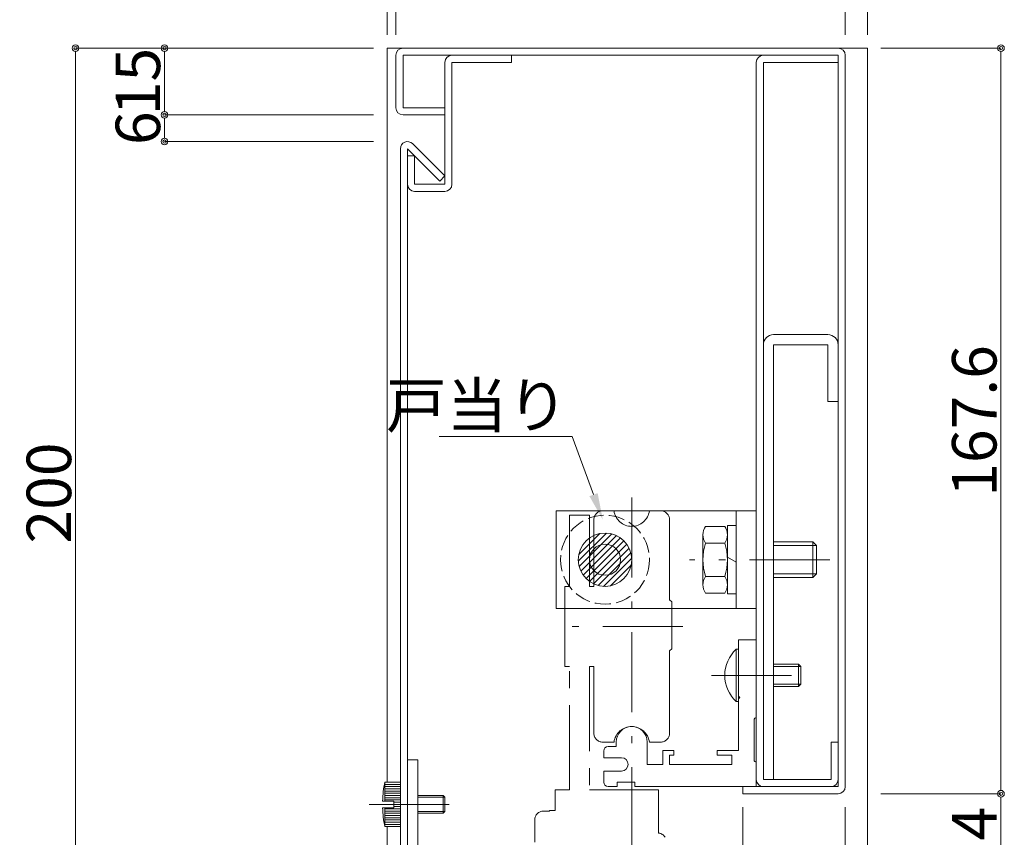
# Model space of a CAD drawing. Units: millimetres. Extents: x 0 to 841, y 0 to 594.
# Drawn here: x 543 to 654, y 398 to 490 of the extents above; entities that cross this region are included whole.
import ezdxf
from ezdxf import colors
from ezdxf.entities.mleader import LeaderData, LeaderLine
from ezdxf.math import Vec2, Vec3

# ---------------------------------------------------------------- set-up
doc = ezdxf.new("R2010")
doc.units = ezdxf.units.MM
doc.header["$LTSCALE"] = 0.3
for name, pattern in [('DASHDOT', [50.5, 30, -9, 2.5, -9]), ('DOT', [8, 6, -2]), ('PHANTOM', [63.5, 31.75, -6.35, 6.35, -6.35, 6.35, -6.35])]:
    doc.linetypes.add(name, pattern=pattern)
for name, color, linetype in [('23', 134, 'Continuous'), ('24', 5, 'Continuous'), ('25', 30, 'Continuous')]:
    doc.layers.add(name, color=color, linetype=linetype)
doc.styles.get("Standard").update_dxf_attribs({"font": 'arial.ttf'})
doc.styles.add('文字', font='romans.shx', dxfattribs={"width": 0.7, "bigfont": 'extfont2.shx'})
doc.dimstyles.get("Standard").update_dxf_attribs({"dimtxt": 0.18, "dimasz": 0.18, "dimexe": 0.18, "dimexo": 0.0625, "dimgap": 0.09, "dimtad": 0, "dimtih": 1, "dimtoh": 1, "dimdec": 4, "dimzin": 0, "dimdsep": 46, "dimtxsty": 'Standard', "dimcen": 0.09, "dimadec": 0, "dimazin": 0, "dimtfac": 1, "dimtdec": 4, "dimtofl": 0, "dimtmove": 0, "dimatfit": 3, "dimfxl": 1, "dimtolj": 1, "dimtzin": 0, "dimarcsym": 0})

# ---------------------------------------------------------------- blocks, each defined once
blk = doc.blocks.new('*G2711')
at = {"layer": '25', "color": 30, "linetype": 'Continuous', "lineweight": 9}
for p, q in [((398.75, 242.25), (400.5, 242.25)), ((398.75, 242), (400.5, 242)), ((398.75, 241.75), (400.5, 241.75)), ((398.75, 241.5), (400.5, 241.5)), ((398.75, 241.25), (400.5, 241.25)), ((398.75, 241), (400.5, 241)), ((398.75, 240.75), (400.5, 240.75)), ((398.75, 240.5), (400.5, 240.5)), ((399.75, 240.25), (400.5, 240.25)), ((398.75, 239.5), (400.5, 239.5)), ((398.75, 239.25), (400.5, 239.25)), ((399.75, 240), (400.5, 240)), ((399.75, 239.75), (400.5, 239.75)), ((398.75, 239), (400.5, 239)), ((398.75, 238.75), (400.5, 238.75)), ((398.75, 238.5), (400.5, 238.5)), ((398.75, 238.25), (400.5, 238.25)), ((398.75, 238), (400.5, 238)), ((398.75, 237.75), (400.5, 237.75))]:
    blk.add_line(p, q, dxfattribs=at)
blk = doc.blocks.new('*G2812')
at = {"layer": '25', "color": 30, "linetype": 'Continuous', "lineweight": 9}
for p, q in [((420.5, 267.33), (423.67, 270.5)), ((420.56, 268.1), (422.9, 270.44)), ((420.6, 266.72), (424.28, 270.4)), ((420.79, 266.21), (424.79, 270.21)), ((421.05, 265.76), (425.24, 269.95)), ((421.38, 265.38), (425.62, 269.62)), ((421.76, 265.05), (425.95, 269.24)), ((422.21, 264.79), (426.21, 268.79)), ((422.72, 264.6), (426.4, 268.28)), ((423.33, 264.5), (426.5, 267.67)), ((424.1, 264.56), (426.44, 266.9))]:
    blk.add_line(p, q, dxfattribs=at)
blk = doc.blocks.new('_Origin2')
at = {"color": 0, "linetype": 'ByBlock', "lineweight": -2}
blk.add_line((-0.5, 0), (-1, 0), dxfattribs=at)
for radius in [0.5, 0.25]:
    blk.add_circle((0, 0), radius, dxfattribs=at)
blk = doc.blocks.new('*D48')
at = {"color": 1, "linetype": 'Continuous', "lineweight": 13, "transparency": 16777216}
for p, q in [((583.15, 487), (559.65, 487)), ((559.65, 486.25), (559.65, 480.25)), ((583.15, 479.5), (559.65, 479.5))]:
    blk.add_line(p, q, dxfattribs=at)
at = {"layer": 'Defpoints', "color": 0, "linetype": 'Continuous', "transparency": 16777216}
for p in [(584.65, 487), (559.65, 479.5), (584.65, 479.5)]:
    blk.add_point(p, dxfattribs=at)
at = {"color": 1, "linetype": 'Continuous', "lineweight": 13, "transparency": 16777216, "xscale": 0.75, "yscale": 0.75, "zscale": 0.75}
for p, rotation in [((559.65, 487), 90), ((559.65, 479.5), 270)]:
    blk.add_blockref('_Origin2', p, dxfattribs=dict(at, rotation=rotation))
at = {"color": 3, "linetype": 'Continuous', "lineweight": 13, "transparency": 16777216, "insert": (556.65, 483.25), "char_height": 5, "attachment_point": 5, "rotation": 90, "style": '文字'}
blk.add_mtext('\\A1;15', dxfattribs=at)
blk = doc.blocks.new('*D49')
at = {"color": 1, "linetype": 'Continuous', "lineweight": 13, "transparency": 16777216}
for p, q in [((583.15, 479.5), (559.65, 479.5)), ((559.65, 478.75), (559.65, 477.25)), ((583.15, 476.5), (559.65, 476.5))]:
    blk.add_line(p, q, dxfattribs=at)
at = {"layer": 'Defpoints', "color": 0, "linetype": 'Continuous', "transparency": 16777216}
for p in [(584.65, 479.5), (559.65, 476.5), (584.65, 476.5)]:
    blk.add_point(p, dxfattribs=at)
at = {"color": 1, "linetype": 'Continuous', "lineweight": 13, "transparency": 16777216, "xscale": 0.75, "yscale": 0.75, "zscale": 0.75}
for p, rotation in [((559.65, 479.5), 90), ((559.65, 476.5), 270)]:
    blk.add_blockref('_Origin2', p, dxfattribs=dict(at, rotation=rotation))
at = {"color": 3, "linetype": 'Continuous', "lineweight": 13, "transparency": 16777216, "insert": (556.65, 478), "char_height": 5, "attachment_point": 5, "rotation": 90, "style": '文字'}
blk.add_mtext('\\A1;6', dxfattribs=at)
blk = doc.blocks.new('*D55')
at = {"color": 1, "linetype": 'Continuous', "lineweight": 13, "transparency": 16777216}
for p, q in [((583.15, 487), (549.65, 487)), ((549.65, 486.25), (549.65, 387.75)), ((583.15, 387), (549.65, 387))]:
    blk.add_line(p, q, dxfattribs=at)
at = {"layer": 'Defpoints', "color": 0, "linetype": 'Continuous', "transparency": 16777216}
for p in [(584.65, 487), (549.65, 387), (584.65, 387)]:
    blk.add_point(p, dxfattribs=at)
at = {"color": 1, "linetype": 'Continuous', "lineweight": 13, "transparency": 16777216, "xscale": 0.75, "yscale": 0.75, "zscale": 0.75}
for p, rotation in [((549.65, 487), 90), ((549.65, 387), 270)]:
    blk.add_blockref('_Origin2', p, dxfattribs=dict(at, rotation=rotation))
at = {"color": 3, "linetype": 'Continuous', "lineweight": 13, "transparency": 16777216, "insert": (546.65, 437), "char_height": 5, "attachment_point": 5, "rotation": 90, "style": '文字'}
blk.add_mtext('\\A1;200', dxfattribs=at)
blk = doc.blocks.new('*D56')
at = {"color": 1, "linetype": 'Continuous', "lineweight": 13, "transparency": 16777216}
for p, q in [((583.9, 502), (579.33, 502)), ((584.65, 488.5), (584.65, 502)), ((585.65, 502), (584.65, 502)), ((585.65, 488.5), (585.65, 502)), ((586.4, 502), (587.15, 502))]:
    blk.add_line(p, q, dxfattribs=at)
at = {"layer": 'Defpoints', "color": 0, "linetype": 'Continuous', "transparency": 16777216}
for p in [(585.65, 502), (584.65, 487), (585.65, 487)]:
    blk.add_point(p, dxfattribs=at)
at = {"color": 1, "linetype": 'Continuous', "lineweight": 13, "transparency": 16777216, "xscale": 0.75, "yscale": 0.75, "zscale": 0.75}
blk.add_blockref('_Origin2', (584.65, 502), dxfattribs=at)
at = {"color": 1, "linetype": 'Continuous', "lineweight": 13, "transparency": 16777216, "xscale": 0.75, "yscale": 0.75, "zscale": 0.75, "rotation": 180}
blk.add_blockref('_Origin2', (585.65, 502), dxfattribs=at)
at = {"color": 3, "linetype": 'Continuous', "lineweight": 13, "transparency": 16777216, "insert": (580.99, 505), "char_height": 5, "attachment_point": 5, "style": '文字'}
blk.add_mtext('\\A1;2', dxfattribs=at)
blk = doc.blocks.new('*D57')
at = {"color": 1, "linetype": 'Continuous', "lineweight": 13, "transparency": 16777216}
for p, q in [((585.65, 488.5), (585.65, 502)), ((586.4, 502), (635.4, 502)), ((636.15, 488.5), (636.15, 502))]:
    blk.add_line(p, q, dxfattribs=at)
at = {"layer": 'Defpoints', "color": 0, "linetype": 'Continuous', "transparency": 16777216}
for p in [(636.15, 502), (585.65, 487), (636.15, 487)]:
    blk.add_point(p, dxfattribs=at)
at = {"color": 1, "linetype": 'Continuous', "lineweight": 13, "transparency": 16777216, "xscale": 0.75, "yscale": 0.75, "zscale": 0.75, "rotation": 180}
blk.add_blockref('_Origin2', (585.65, 502), dxfattribs=at)
at = {"color": 1, "linetype": 'Continuous', "lineweight": 13, "transparency": 16777216, "xscale": 0.75, "yscale": 0.75, "zscale": 0.75}
blk.add_blockref('_Origin2', (636.15, 502), dxfattribs=at)
at = {"color": 3, "linetype": 'Continuous', "lineweight": 13, "transparency": 16777216, "insert": (610.9, 505), "char_height": 5, "attachment_point": 5, "style": '文字'}
blk.add_mtext('\\A1;101', dxfattribs=at)
blk = doc.blocks.new('*D58')
at = {"color": 1, "linetype": 'Continuous', "lineweight": 13, "transparency": 16777216}
for p, q in [((584.65, 488.5), (584.65, 512)), ((637.9, 512), (585.4, 512)), ((638.65, 488.5), (638.65, 512))]:
    blk.add_line(p, q, dxfattribs=at)
at = {"layer": 'Defpoints', "color": 0, "linetype": 'Continuous', "transparency": 16777216}
for p in [(584.65, 512), (584.65, 487), (638.65, 487)]:
    blk.add_point(p, dxfattribs=at)
at = {"color": 1, "linetype": 'Continuous', "lineweight": 13, "transparency": 16777216, "xscale": 0.75, "yscale": 0.75, "zscale": 0.75, "rotation": 180}
blk.add_blockref('_Origin2', (584.65, 512), dxfattribs=at)
at = {"color": 1, "linetype": 'Continuous', "lineweight": 13, "transparency": 16777216, "xscale": 0.75, "yscale": 0.75, "zscale": 0.75}
blk.add_blockref('_Origin2', (638.65, 512), dxfattribs=at)
at = {"color": 3, "linetype": 'Continuous', "lineweight": 13, "transparency": 16777216, "insert": (611.65, 515), "char_height": 5, "attachment_point": 5, "style": '文字'}
blk.add_mtext('\\A1;108', dxfattribs=at)
blk = doc.blocks.new('*D64')
at = {"color": 1, "linetype": 'Continuous', "lineweight": 13, "transparency": 16777216}
for p, q in [((624.65, 401.7), (624.65, 359.47)), ((636.15, 401.7), (636.15, 359.47)), ((625.4, 359.47), (635.4, 359.47))]:
    blk.add_line(p, q, dxfattribs=at)
at = {"layer": 'Defpoints', "color": 0, "linetype": 'Continuous', "transparency": 16777216}
for p in [(624.65, 403.2), (636.15, 403.2), (636.15, 359.47)]:
    blk.add_point(p, dxfattribs=at)
at = {"color": 1, "linetype": 'Continuous', "lineweight": 13, "transparency": 16777216, "xscale": 0.75, "yscale": 0.75, "zscale": 0.75, "rotation": 180}
blk.add_blockref('_Origin2', (624.65, 359.47), dxfattribs=at)
at = {"color": 1, "linetype": 'Continuous', "lineweight": 13, "transparency": 16777216, "xscale": 0.75, "yscale": 0.75, "zscale": 0.75}
blk.add_blockref('_Origin2', (636.15, 359.47), dxfattribs=at)
at = {"color": 3, "linetype": 'Continuous', "lineweight": 13, "transparency": 16777216, "insert": (630.4, 362.47), "char_height": 5, "attachment_point": 5, "style": '文字'}
blk.add_mtext('\\A1;23', dxfattribs=at)
blk = doc.blocks.new('*D65')
at = {"color": 1, "linetype": 'Continuous', "lineweight": 13, "transparency": 16777216}
for p, q in [((636.15, 401.7), (636.15, 349.47)), ((586.15, 385.5), (586.15, 349.47)), ((586.9, 349.47), (635.4, 349.47))]:
    blk.add_line(p, q, dxfattribs=at)
at = {"layer": 'Defpoints', "color": 0, "linetype": 'Continuous', "transparency": 16777216}
for p in [(636.15, 403.2), (586.15, 387), (636.15, 349.47)]:
    blk.add_point(p, dxfattribs=at)
at = {"color": 1, "linetype": 'Continuous', "lineweight": 13, "transparency": 16777216, "xscale": 0.75, "yscale": 0.75, "zscale": 0.75, "rotation": 180}
blk.add_blockref('_Origin2', (586.15, 349.47), dxfattribs=at)
at = {"color": 1, "linetype": 'Continuous', "lineweight": 13, "transparency": 16777216, "xscale": 0.75, "yscale": 0.75, "zscale": 0.75}
blk.add_blockref('_Origin2', (636.15, 349.47), dxfattribs=at)
at = {"color": 3, "linetype": 'Continuous', "lineweight": 13, "transparency": 16777216, "insert": (611.15, 352.47), "char_height": 5, "attachment_point": 5, "style": '文字'}
blk.add_mtext('\\A1;100', dxfattribs=at)
blk = doc.blocks.new('*D66')
at = {"color": 1, "linetype": 'Continuous', "lineweight": 13, "transparency": 16777216}
for p, q in [((636.15, 488.5), (636.15, 502)), ((636.9, 502), (637.9, 502)), ((638.65, 488.5), (638.65, 502))]:
    blk.add_line(p, q, dxfattribs=at)
at = {"layer": 'Defpoints', "color": 0, "linetype": 'Continuous', "transparency": 16777216}
for p in [(638.65, 502), (636.15, 487), (638.65, 487)]:
    blk.add_point(p, dxfattribs=at)
at = {"color": 1, "linetype": 'Continuous', "lineweight": 13, "transparency": 16777216, "xscale": 0.75, "yscale": 0.75, "zscale": 0.75, "rotation": 180}
blk.add_blockref('_Origin2', (636.15, 502), dxfattribs=at)
at = {"color": 1, "linetype": 'Continuous', "lineweight": 13, "transparency": 16777216, "xscale": 0.75, "yscale": 0.75, "zscale": 0.75}
blk.add_blockref('_Origin2', (638.65, 502), dxfattribs=at)
at = {"color": 3, "linetype": 'Continuous', "lineweight": 13, "transparency": 16777216, "insert": (637.4, 505), "char_height": 5, "attachment_point": 5, "style": '文字'}
blk.add_mtext('\\A1;5', dxfattribs=at)
blk = doc.blocks.new('*D15')
at = {"color": 1, "linetype": 'Continuous', "lineweight": 13, "transparency": 16777216}
for p, q in [((638.65, 401.7), (638.65, 349.66)), ((636.15, 375.5), (636.15, 349.66)), ((635.4, 349.66), (634.65, 349.66)), ((636.15, 349.66), (638.65, 349.66)), ((639.4, 349.66), (644.32, 349.66))]:
    blk.add_line(p, q, dxfattribs=at)
at = {"layer": 'Defpoints', "color": 0, "linetype": 'Continuous', "transparency": 16777216}
for p in [(638.65, 403.2), (636.15, 377), (638.65, 349.66)]:
    blk.add_point(p, dxfattribs=at)
at = {"color": 1, "linetype": 'Continuous', "lineweight": 13, "transparency": 16777216, "xscale": 0.75, "yscale": 0.75, "zscale": 0.75}
blk.add_blockref('_Origin2', (636.15, 349.66), dxfattribs=at)
at = {"color": 1, "linetype": 'Continuous', "lineweight": 13, "transparency": 16777216, "xscale": 0.75, "yscale": 0.75, "zscale": 0.75, "rotation": 180}
blk.add_blockref('_Origin2', (638.65, 349.66), dxfattribs=at)
at = {"color": 3, "linetype": 'Continuous', "lineweight": 13, "transparency": 16777216, "insert": (642.65, 352.66), "char_height": 5, "attachment_point": 5, "style": '文字'}
blk.add_mtext('\\A1;5', dxfattribs=at)
blk = doc.blocks.new('*D16')
at = {"color": 1, "linetype": 'Continuous', "lineweight": 13, "transparency": 16777216}
for p, q in [((638.65, 401.7), (638.65, 339.47)), ((584.65, 385.5), (584.65, 339.47)), ((585.4, 339.47), (637.9, 339.47))]:
    blk.add_line(p, q, dxfattribs=at)
at = {"layer": 'Defpoints', "color": 0, "linetype": 'Continuous', "transparency": 16777216}
for p in [(638.65, 403.2), (584.65, 387), (638.65, 339.47)]:
    blk.add_point(p, dxfattribs=at)
at = {"color": 1, "linetype": 'Continuous', "lineweight": 13, "transparency": 16777216, "xscale": 0.75, "yscale": 0.75, "zscale": 0.75, "rotation": 180}
blk.add_blockref('_Origin2', (584.65, 339.47), dxfattribs=at)
at = {"color": 1, "linetype": 'Continuous', "lineweight": 13, "transparency": 16777216, "xscale": 0.75, "yscale": 0.75, "zscale": 0.75}
blk.add_blockref('_Origin2', (638.65, 339.47), dxfattribs=at)
at = {"color": 3, "linetype": 'Continuous', "lineweight": 13, "transparency": 16777216, "insert": (611.65, 342.47), "char_height": 5, "attachment_point": 5, "style": '文字'}
blk.add_mtext('\\A1;108', dxfattribs=at)
blk = doc.blocks.new('*D17')
at = {"color": 1, "linetype": 'Continuous', "lineweight": 13, "transparency": 16777216}
for p, q in [((640.15, 403.2), (653.65, 403.2)), ((653.65, 402.45), (653.65, 387.75)), ((640.15, 387), (653.65, 387))]:
    blk.add_line(p, q, dxfattribs=at)
at = {"layer": 'Defpoints', "color": 0, "linetype": 'Continuous', "transparency": 16777216}
for p in [(638.65, 403.2), (638.65, 387), (653.65, 387)]:
    blk.add_point(p, dxfattribs=at)
at = {"color": 1, "linetype": 'Continuous', "lineweight": 13, "transparency": 16777216, "xscale": 0.75, "yscale": 0.75, "zscale": 0.75}
for p, rotation in [((653.65, 403.2), 90), ((653.65, 387), 270)]:
    blk.add_blockref('_Origin2', p, dxfattribs=dict(at, rotation=rotation))
at = {"color": 3, "linetype": 'Continuous', "lineweight": 13, "transparency": 16777216, "insert": (650.65, 395.1), "char_height": 5, "attachment_point": 5, "rotation": 90, "style": '文字'}
blk.add_mtext('\\A1;32.4', dxfattribs=at)
blk = doc.blocks.new('*D19')
at = {"color": 1, "linetype": 'Continuous', "lineweight": 13, "transparency": 16777216}
for p, q in [((640.15, 487), (653.65, 487)), ((653.65, 486.25), (653.65, 403.95)), ((640.15, 403.2), (653.65, 403.2))]:
    blk.add_line(p, q, dxfattribs=at)
at = {"layer": 'Defpoints', "color": 0, "linetype": 'Continuous', "transparency": 16777216}
for p in [(638.65, 487), (638.65, 403.2), (653.65, 403.2)]:
    blk.add_point(p, dxfattribs=at)
at = {"color": 1, "linetype": 'Continuous', "lineweight": 13, "transparency": 16777216, "xscale": 0.75, "yscale": 0.75, "zscale": 0.75}
for p, rotation in [((653.65, 487), 90), ((653.65, 403.2), 270)]:
    blk.add_blockref('_Origin2', p, dxfattribs=dict(at, rotation=rotation))
at = {"color": 3, "linetype": 'Continuous', "lineweight": 13, "transparency": 16777216, "insert": (650.65, 445.1), "char_height": 5, "attachment_point": 5, "rotation": 90, "style": '文字'}
blk.add_mtext('\\A1;167.6', dxfattribs=at)

msp = doc.modelspace()

# ---------------------------------------------------------------- linework, layer by layer
at = {"layer": '23', "color": 134, "linetype": 'Continuous', "lineweight": 15}
for p, q in [((584.65, 487), (584.65, 404.5)), ((635.35, 487), (584.65, 487)), ((635.35, 487), (638.65, 487)), ((638.65, 487), (638.65, 312.3)), ((585.65, 480.3), (585.65, 486.2)), ((635.35, 486.2), (586.45, 486.2)), ((586.45, 480.3), (586.45, 486.2)), ((598.65, 485.4), (598.65, 486.2)), ((635.35, 486.2), (635.35, 404)), ((636.15, 486.2), (636.15, 404)), ((591.15, 471.7), (591.15, 485.4)), ((591.95, 485.4), (598.65, 485.4)), ((591.95, 471.7), (591.95, 485.4)), ((626.15, 485.4), (626.15, 404.8)), ((626.95, 404.8), (626.95, 485.4)), ((626.95, 485.4), (635.35, 485.4)), ((591.15, 480.3), (586.45, 480.3)), ((591.15, 479.5), (586.45, 479.5)), ((591.15, 472.6314), (587.5157, 476.2657)), ((586.15, 387.8), (586.15, 475.7)), ((586.95, 387.8), (586.95, 475.7)), ((590.5843, 472.0657), (586.95, 475.7)), ((586.95, 474.9), (587.75, 474.9)), ((587.75, 474.9), (587.75, 471.7)), ((591.15, 472.6314), (590.5843, 472.0657)), ((587.75, 471.7), (591.15, 471.7)), ((587.75, 470.9), (591.15, 470.9)), ((634.2, 454.8), (628.1, 454.8)), ((628.1, 453.65), (628.1, 404.8)), ((634.2, 453.65), (628.1, 453.65)), ((634.2, 447.3), (634.2, 453.65)), ((635.35, 447.3), (635.35, 453.65)), ((635.35, 447.3), (634.2, 447.3)), ((634.55, 409), (634.55, 404.8)), ((635.35, 409), (634.55, 409)), ((586.95, 407), (588.1, 407)), ((588.1, 407), (588.1, 397)), ((635.35, 404), (624.65, 404)), ((624.65, 404), (624.65, 403.2)), ((634.55, 404.8), (626.95, 404.8)), ((624.65, 403.2), (625.15, 403.2)), ((625.15, 403.2), (635.35, 403.2)), ((584.65, 399.5), (584.65, 311.9987))]:
    msp.add_line(p, q, dxfattribs=at)
for centre, radius, start, end in [((586.45, 486.2), 0.8, 90, 180), ((635.35, 486.2), 0.8, 0, 90), ((591.95, 485.4), 0.8, 90, 180), ((626.95, 485.4), 0.8, 90, 180), ((586.45, 480.3), 0.8, 180, 270), ((586.95, 475.7), 0.8, 45, 180), ((587.75, 471.7), 0.8, 180, 270), ((591.15, 471.7), 0.8, 270, 0), ((628.1, 453.65), 1.15, 90, 180), ((634.2, 453.65), 1.15, 0, 90), ((626.95, 404.8), 0.8, 180, 270), ((634.55, 404.8), 0.8, 270, 0), ((635.35, 404), 0.8, 270, 0)]:
    msp.add_arc(centre, radius, start, end, dxfattribs=at)
at = {"layer": '24', "color": 1, "linetype": 'DASHDOT', "lineweight": 9}
msp.add_line((612.15, 436.5), (612.15, 390.5), dxfattribs=at)
at = {"layer": '25', "color": 30, "linetype": 'Continuous', "lineweight": 15}
for p, q in [((603.65, 435), (626.15, 435)), ((603.65, 424), (603.65, 435)), ((623.9, 435), (623.9, 424)), ((626.15, 435), (626.15, 424)), ((603.65, 424), (626.15, 424)), ((624.1499, 420.5), (624.1499, 408.05)), ((626.15, 420.5), (624.1499, 420.5)), ((626.15, 420.5), (626.15, 411.75)), ((625.9, 407), (625.9, 411.5)), ((610.3996, 408.5), (609.4999, 408.5)), ((610.3996, 409), (610.3996, 408.5)), ((613.8998, 409), (613.8998, 406.5)), ((608.9999, 408), (608.9999, 407.25)), ((608.9999, 407.25), (610.9999, 407.25)), ((615.65, 408.05), (616.9, 408.05)), ((615.65, 406.5), (615.65, 408.05)), ((616.4, 406.5), (616.4, 407.55)), ((616.4, 407.55), (616.9, 407.55)), ((616.9, 407.55), (616.9, 408.05)), ((624.1499, 408.05), (621.75, 408.05)), ((621.75, 407.55), (621.75, 408.05)), ((623.4, 407.55), (621.75, 407.55)), ((623.4, 406.5), (623.4, 407.55)), ((613.8998, 406.5), (615.65, 406.5)), ((623.4, 406.5), (616.4, 406.5)), ((626.15, 406.75), (626.15, 404)), ((608.9999, 405.75), (610.9999, 405.75)), ((608.9999, 405.75), (608.9999, 404.5)), ((609.4999, 404), (610.4999, 404)), ((610.4999, 404.5), (612.4999, 404.5)), ((610.4999, 404.5), (610.4999, 404)), ((612.4999, 404.5), (612.4999, 404)), ((626.15, 404), (612.4999, 404))]:
    msp.add_line(p, q, dxfattribs=at)
at = {"layer": '25', "color": 30, "linetype": 'PHANTOM', "lineweight": 15}
for p, q in [((610.1657, 435), (608.9, 435)), ((614.1343, 435), (615.4, 435)), ((605.15, 426.5), (605.15, 434.5)), ((607.4, 434.5), (605.15, 434.5)), ((607.4, 434.5), (607.4, 426.5)), ((607.9, 434), (607.9, 426.5)), ((616.4, 434), (616.4, 425)), ((604.65, 426.5), (604.65, 417.5)), ((605.15, 426.5), (604.65, 426.5)), ((607.9, 426.5), (607.4, 426.5)), ((616.65, 424.75), (616.4, 425)), ((616.65, 419.5), (616.65, 424.75)), ((616.4, 419.25), (616.65, 419.5)), ((616.4, 419.25), (616.4, 410)), ((605.15, 417.5), (604.65, 417.5)), ((605.15, 403.625), (605.15, 417.5)), ((607.4, 417.5), (607.4, 403.625)), ((607.9, 417.5), (607.4, 417.5)), ((607.9, 417.5), (607.9, 410)), ((610.1657, 409), (608.9, 409)), ((614.1343, 409), (615.4, 409)), ((603.55, 403.625), (603.55, 401.3)), ((603.55, 403.625), (605.15, 403.625)), ((607.4, 403.625), (615.15, 403.625)), ((615.15, 398.7923), (615.15, 403.625)), ((602.9, 401.25), (602.25, 401.25)), ((602.9, 401.3), (602.9, 401.25)), ((603.55, 401.3), (602.9, 401.3)), ((601.25, 400.25), (601.25, 397.75))]:
    msp.add_line(p, q, dxfattribs=at)
at = {"layer": '25', "color": 1, "linetype": 'Continuous', "lineweight": 9}
for p, q in [((622.6097, 433.2528), (620.4403, 433.2528)), ((623.9, 433.35), (622.9, 433.35)), ((622.9, 433.35), (622.9, 425.65)), ((620.15, 432.3146), (620.15, 426.6854)), ((620.4403, 431.3764), (622.6097, 431.3764)), ((628.1, 431.5), (632.5, 431.5)), ((632.9, 431.1), (628.1, 431.1)), ((632.5, 431.5), (632.9, 431.1)), ((632.5, 431.5), (632.5, 427.5)), ((632.9, 431.1), (632.9, 427.9)), ((622.9, 429.7887), (623.9, 429.2113)), ((620.4403, 427.6236), (622.6097, 427.6236)), ((632.9, 427.9), (628.1, 427.9)), ((632.5, 427.5), (628.1, 427.5)), ((632.9, 427.9), (632.5, 427.5)), ((620.4403, 425.7472), (622.6097, 425.7472)), ((622.9, 425.65), (623.9, 425.65)), ((623.8999, 419.45), (623.8999, 413.55)), ((624.1499, 419.45), (623.8999, 419.45)), ((628.1, 417.75), (630.8999, 417.75)), ((628.1, 417.5), (631.1499, 417.5)), ((630.8999, 417.75), (630.9, 415.25)), ((630.8999, 417.75), (631.1499, 417.5)), ((631.1499, 417.5), (631.15, 415.5)), ((631.15, 415.5), (628.1, 415.5)), ((630.9, 415.25), (628.1, 415.25)), ((631.15, 415.5), (630.9, 415.25)), ((624.3, 414), (624.15, 414.15)), ((624.3, 414), (624.15, 413.85)), ((623.8999, 413.55), (624.1499, 413.55)), ((584.4, 404.5), (584.4, 402.375)), ((586.15, 404.5), (584.4, 404.5)), ((586.15, 399.5), (586.15, 404.5)), ((590.95, 403), (588.1, 403)), ((591.15, 402.8), (588.1, 402.8)), ((590.95, 401), (590.95, 403)), ((591.15, 402.8), (590.95, 403)), ((591.15, 401.2), (591.15, 402.8)), ((584.1556, 402.375), (585.4, 402.375)), ((585.4, 402.375), (585.4, 401.625)), ((585.4, 401.625), (584.1556, 401.625)), ((584.4, 401.625), (584.4, 399.5)), ((588.1, 401.2), (591.15, 401.2)), ((588.1, 401), (590.95, 401)), ((590.95, 401), (591.15, 401.2)), ((584.4, 399.5), (586.15, 399.5))]:
    msp.add_line(p, q, dxfattribs=at)
at = {"layer": '25', "color": 1, "linetype": 'DASHDOT', "lineweight": 9}
for p, q in [((634.4, 429.5), (618.65, 429.5)), ((621.0999, 416.5), (632.65, 416.5)), ((582.65, 402), (592.65, 402))]:
    msp.add_line(p, q, dxfattribs=at)
at = {"layer": '25', "color": 30, "linetype": 'DASHDOT', "lineweight": 15}
msp.add_line((617.9, 422), (603.15, 422), dxfattribs=at)
at = {"layer": '25', "color": 30, "linetype": 'DOT', "lineweight": 15}
msp.add_circle((609.15, 429.5), 5, dxfattribs=at)
at = {"layer": '25', "color": 30, "linetype": 'Continuous', "lineweight": 15}
for radius in [3, 1.75]:
    msp.add_circle((609.15, 429.5), radius, dxfattribs=at)
at = {"layer": '25', "color": 30, "linetype": 'PHANTOM', "lineweight": 15}
for centre, radius, start, end in [((608.9, 434), 1, 90, 180), ((612.15, 435.25), 2, 187.18075, 352.81925), ((615.4, 434), 1, 0, 90), ((612.15, 408.75), 2, 7.18075, 172.819246), ((608.9, 410), 1, 180, 270), ((615.4, 410), 1, 270, 0), ((602.25, 400.25), 1, 90, 180), ((615.025, 397.7844), 1.0156, 30.510237, 82.930286)]:
    msp.add_arc(centre, radius, start, end, dxfattribs=at)
at = {"layer": '25', "color": 1, "linetype": 'Continuous', "lineweight": 9}
for centre, radius, start, end in [((621.8113, 432.3146), 1.6613, 145.615744, 214.384253), ((621.2387, 432.3146), 1.6613, 325.615747, 34.384256), ((626.3597, 429.5), 6.2097, 162.412044, 197.587956), ((616.6903, 429.5), 6.2097, 342.412044, 17.587956), ((621.8113, 426.6854), 1.6613, 145.615748, 214.384252), ((621.2387, 426.6854), 1.6613, 325.615748, 34.384252), ((626.597, 416.5), 3.9971, 132.435939, 227.564061), ((596.775, 402), 12.625, 168.578814, 178.297895), ((596.775, 402), 12.625, 181.702105, 191.421186)]:
    msp.add_arc(centre, radius, start, end, dxfattribs=at)
at = {"layer": '25', "color": 30, "linetype": 'Continuous', "lineweight": 15}
for centre, radius, start, end in [((626.15, 411.5), 0.25, 90, 180), ((612.1496, 409), 1.75, 0, 180), ((609.4999, 408), 0.5, 90, 180), ((610.9999, 406.5), 0.75, 270, 90), ((626.15, 407), 0.25, 180, 270), ((609.4999, 404.5), 0.5, 180, 270)]:
    msp.add_arc(centre, radius, start, end, dxfattribs=at)

# ---------------------------------------------------------------- block references
at = {"lineweight": 15}
msp.add_blockref('*G2812', (185.65, 162), dxfattribs=at)
at = {"color": 1, "lineweight": 9}
msp.add_blockref('*G2711', (185.65, 162), dxfattribs=at)

# ---------------------------------------------------------------- dimensions: what is measured, and where the dimension line sits
at = {"color": 3, "linetype": 'Continuous', "lineweight": 13}
for base, p1, p2, override, picture, middle in [((584.65, 512), (638.65, 487), (584.65, 487), {"dimtxt": 5, "dimasz": 0.75, "dimexe": 0, "dimexo": 1.5, "dimgap": 0.5, "dimtad": 3, "dimtih": 0, "dimtoh": 0, "dimdec": 2, "dimlfac": 2, "dimzin": 8, "dimtxsty": '文字', "dimblk": 'Origin2', "dimclrd": 1, "dimclre": 1, "dimclrt": 3, "dimtfac": 0.5, "dimtdec": 2, "dimtofl": 1, "dimatfit": 2, "dimldrblk": 'Origin2', "dimtvp": 0.7, "dimtzin": 8, "dimlwd": 13, "dimlwe": 13}, '*D58', (611.65, 515)), ((636.15, 502), (585.65, 487), (636.15, 487), {"dimtxt": 5, "dimasz": 0.75, "dimexe": 0, "dimexo": 1.5, "dimgap": 0.5, "dimtad": 3, "dimtih": 0, "dimtoh": 0, "dimdec": 2, "dimlfac": 2, "dimzin": 8, "dimtxsty": '文字', "dimblk": 'Origin2', "dimclrd": 1, "dimclre": 1, "dimclrt": 3, "dimtfac": 0.5, "dimtdec": 2, "dimtofl": 1, "dimtmove": 1, "dimatfit": 2, "dimldrblk": 'Origin2', "dimtvp": 0.7, "dimtzin": 8, "dimlwd": 13, "dimlwe": 13}, '*D57', (610.9, 505)), ((638.65, 339.4697), (584.65, 387), (638.65, 403.2), {"dimtxt": 5, "dimasz": 0.75, "dimexe": 0, "dimexo": 1.5, "dimgap": 0.5, "dimtad": 3, "dimtih": 0, "dimtoh": 0, "dimdec": 2, "dimlfac": 2, "dimzin": 8, "dimtxsty": '文字', "dimblk": 'Origin2', "dimclrd": 1, "dimclre": 1, "dimclrt": 3, "dimtfac": 0.5, "dimtdec": 2, "dimtofl": 1, "dimtmove": 1, "dimatfit": 2, "dimldrblk": 'Origin2', "dimtvp": 0.7, "dimtzin": 8, "dimlwd": 13, "dimlwe": 13}, '*D16', (611.65, 342.4697)), ((636.15, 349.4697), (586.15, 387), (636.15, 403.2), {"dimtxt": 5, "dimasz": 0.75, "dimexe": 0, "dimexo": 1.5, "dimgap": 0.5, "dimtad": 3, "dimtih": 0, "dimtoh": 0, "dimdec": 2, "dimlfac": 2, "dimzin": 8, "dimtxsty": '文字', "dimblk": 'Origin2', "dimclrd": 1, "dimclre": 1, "dimclrt": 3, "dimtfac": 0.5, "dimtdec": 2, "dimtofl": 1, "dimtmove": 1, "dimatfit": 2, "dimldrblk": 'Origin2', "dimtvp": 0.7, "dimtzin": 8, "dimlwd": 13, "dimlwe": 13}, '*D65', (611.15, 352.4697)), ((636.15, 359.4697), (624.65, 403.2), (636.15, 403.2), {"dimtxt": 5, "dimasz": 0.75, "dimexe": 0, "dimexo": 1.5, "dimgap": 0.5, "dimtad": 3, "dimtih": 0, "dimtoh": 0, "dimdec": 2, "dimlfac": 2, "dimzin": 8, "dimtxsty": '文字', "dimblk": 'Origin2', "dimclrd": 1, "dimclre": 1, "dimclrt": 3, "dimtfac": 0.5, "dimtdec": 2, "dimtofl": 1, "dimtmove": 1, "dimatfit": 2, "dimldrblk": 'Origin2', "dimtvp": 0.7, "dimtzin": 8, "dimlwd": 13, "dimlwe": 13}, '*D64', (630.4, 362.4697))]:
    dim = msp.add_linear_dim(base=base, p1=p1, p2=p2, dimstyle='Standard', override=override, dxfattribs=at)
    dim.commit()
    dim.dimension.update_dxf_attribs({"geometry": picture, "text_midpoint": middle})
for base, p1, p2, picture, middle in [((585.65, 502), (584.65, 487), (585.65, 487), '*D56', (580.9941, 502)), ((638.65, 502), (636.15, 487), (638.65, 487), '*D66', (637.4, 502)), ((638.65, 349.665), (636.15, 377), (638.65, 403.2), '*D15', (642.6522, 349.665))]:
    dim = msp.add_linear_dim(base=base, p1=p1, p2=p2, dimstyle='Standard', override={"dimtxt": 5, "dimasz": 0.75, "dimexe": 0, "dimexo": 1.5, "dimgap": 0.5, "dimtad": 3, "dimtih": 0, "dimtoh": 0, "dimdec": 2, "dimlfac": 2, "dimzin": 8, "dimtxsty": '文字', "dimblk": 'Origin2', "dimclrd": 1, "dimclre": 1, "dimclrt": 3, "dimtfac": 0.5, "dimtdec": 2, "dimtofl": 1, "dimatfit": 2, "dimldrblk": 'Origin2', "dimtvp": 0.7, "dimtzin": 8, "dimlwd": 13, "dimlwe": 13}, dxfattribs=at)
    dim.commit()
    dim.dimension.update_dxf_attribs({"geometry": picture, "text_midpoint": middle, "dimtype": 160})
for base, p1, p2, override, picture, middle in [((549.65, 387), (584.65, 487), (584.65, 387), {"dimtxt": 5, "dimasz": 0.75, "dimexe": 0, "dimexo": 1.5, "dimgap": 0.5, "dimtad": 3, "dimtih": 0, "dimtoh": 0, "dimdec": 2, "dimlfac": 2, "dimzin": 8, "dimtxsty": '文字', "dimblk": 'Origin2', "dimclrd": 1, "dimclre": 1, "dimclrt": 3, "dimtfac": 0.5, "dimtdec": 2, "dimtofl": 1, "dimtmove": 1, "dimatfit": 2, "dimldrblk": 'Origin2', "dimtvp": 0.7, "dimtzin": 8, "dimlwd": 13, "dimlwe": 13}, '*D55', (546.65, 437)), ((559.65, 479.5), (584.65, 487), (584.65, 479.5), {"dimtxt": 5, "dimasz": 0.75, "dimexe": 0, "dimexo": 1.5, "dimgap": 0.5, "dimtad": 3, "dimtih": 0, "dimtoh": 0, "dimdec": 2, "dimlfac": 2, "dimzin": 8, "dimtxsty": '文字', "dimblk": 'Origin2', "dimclrd": 1, "dimclre": 1, "dimclrt": 3, "dimtfac": 0.5, "dimtdec": 2, "dimtofl": 1, "dimatfit": 2, "dimldrblk": 'Origin2', "dimtvp": 0.7, "dimtzin": 8, "dimlwd": 13, "dimlwe": 13}, '*D48', (556.65, 483.25)), ((653.65, 403.2), (638.65, 487), (638.65, 403.2), {"dimtxt": 5, "dimasz": 0.75, "dimexe": 0, "dimexo": 1.5, "dimgap": 0.5, "dimtad": 3, "dimtih": 0, "dimtoh": 0, "dimdec": 2, "dimlfac": 2, "dimzin": 8, "dimtxsty": '文字', "dimblk": 'Origin2', "dimclrd": 1, "dimclre": 1, "dimclrt": 3, "dimtfac": 0.5, "dimtdec": 2, "dimtofl": 1, "dimatfit": 2, "dimldrblk": 'Origin2', "dimtvp": 0.7, "dimtzin": 8, "dimlwd": 13, "dimlwe": 13}, '*D19', (650.65, 445.1)), ((653.65, 387), (638.65, 403.2), (638.65, 387), {"dimtxt": 5, "dimasz": 0.75, "dimexe": 0, "dimexo": 1.5, "dimgap": 0.5, "dimtad": 3, "dimtih": 0, "dimtoh": 0, "dimdec": 2, "dimlfac": 2, "dimzin": 8, "dimtxsty": '文字', "dimblk": 'Origin2', "dimclrd": 1, "dimclre": 1, "dimclrt": 3, "dimtfac": 0.5, "dimtdec": 2, "dimtofl": 1, "dimatfit": 2, "dimldrblk": 'Origin2', "dimtvp": 0.7, "dimtzin": 8, "dimlwd": 13, "dimlwe": 13}, '*D17', (650.65, 395.1))]:
    dim = msp.add_linear_dim(base=base, p1=p1, p2=p2, angle=90, dimstyle='Standard', override=override, dxfattribs=at)
    dim.commit()
    dim.dimension.update_dxf_attribs({"geometry": picture, "text_midpoint": middle})
dim = msp.add_linear_dim(base=(559.65, 476.5), p1=(584.65, 479.5), p2=(584.65, 476.5), angle=90, dimstyle='Standard', override={"dimtxt": 5, "dimasz": 0.75, "dimexe": 0, "dimexo": 1.5, "dimgap": 0.5, "dimtad": 3, "dimtih": 0, "dimtoh": 0, "dimdec": 2, "dimlfac": 2, "dimzin": 8, "dimtxsty": '文字', "dimblk": 'Origin2', "dimclrd": 1, "dimclre": 1, "dimclrt": 3, "dimtfac": 0.5, "dimtdec": 2, "dimtofl": 1, "dimtmove": 1, "dimatfit": 2, "dimldrblk": 'Origin2', "dimtvp": 0.7, "dimtzin": 8, "dimlwd": 13, "dimlwe": 13}, dxfattribs=at)
dim.commit()
dim.dimension.update_dxf_attribs({"geometry": '*D49', "text_midpoint": (559.65, 478), "dimtype": 160})

# ---------------------------------------------------------------- leaders
at = {"linetype": 'Continuous', "lineweight": 13}
ml = msp.add_multileader_mtext('Standard', dxfattribs=at)
ml.set_content('戸当り', color=3, style='文字')
ml.set_leader_properties(color=1, linetype='Continuous', lineweight=13)
ml.build(insert=Vec2(0, 0))
ml.multileader.update_dxf_attribs({"text_left_attachment_type": 6, "text_right_attachment_type": 5, "dogleg_length": 0.36, "arrow_head_size": 3})
ctx = ml.context
ctx.base_point, ctx.char_height, ctx.arrow_head_size, ctx.landing_gap_size, ctx.plane_origin = Vec3(593.2353, 443.3607), 5, 3, 0.09, Vec3(585.5623, 339.8952)
ctx.left_attachment, ctx.right_attachment, ctx.text_align_type = 6, 5, 2
notes = []
notes.append((ctx, [(1, (1, 1, 0), (605.442, 443.3607), (-1, 0), 0.36, [(0, [(608.9, 434)], 0, [])])]))
ctx.mtext.insert, ctx.mtext.alignment, ctx.mtext.flow_direction = Vec3(604.992, 449.3607), 3, 5
for ctx, leaders in notes:
    for number, flags, end, landing, length, lines in leaders:
        leader = LeaderData()
        leader.index, (leader.has_last_leader_line, leader.has_dogleg_vector, leader.attachment_direction) = number, flags
        leader.last_leader_point, leader.dogleg_vector, leader.dogleg_length = Vec3(end), Vec3(landing), length
        for number, points, colour, breaks in lines:
            line = LeaderLine()
            line.index, line.vertices, line.color, line.breaks = number, Vec3.list(points), colors.encode_raw_color(colour), breaks
            leader.lines.append(line)
        ctx.leaders.append(leader)

doc.saveas('drawing.dxf')
